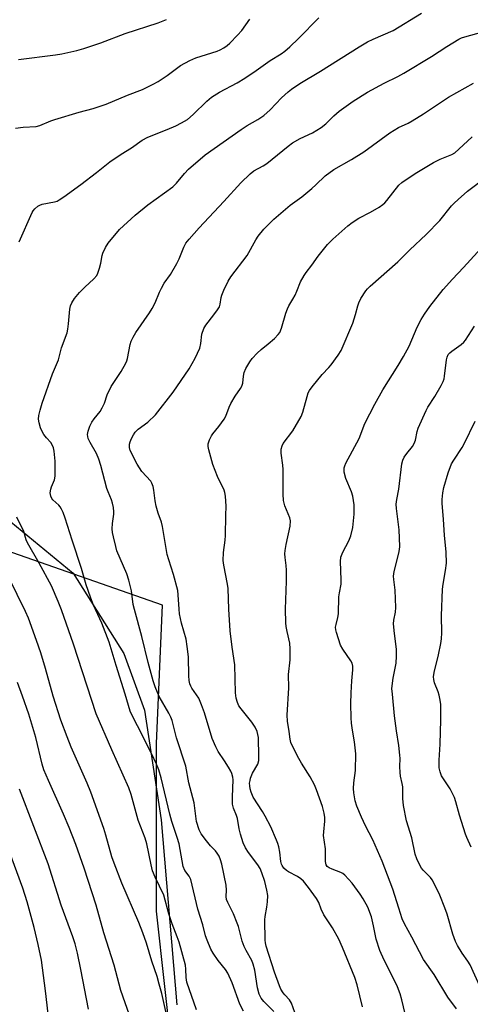
# Model space of a CAD drawing. Units: inches. Extents: x 1249771 to 1255771, y 593450 to 597451.
# Drawn here: x 1251776 to 1251921, y 594614 to 594931 of the extents above; entities that cross this region are included whole.
import ezdxf

# ---------------------------------------------------------------- set-up
doc = ezdxf.new("R2010")
doc.units = ezdxf.units.IN
doc.header["$MEASUREMENT"] = 0
for name, color, linetype in [('NTRL-Farm Land', 3, 'Continuous'), ('NTRL-Trees', 3, 'Continuous'), ('Undefined', 1, 'Continuous')]:
    doc.layers.add(name, color=color, linetype=linetype)

msp = doc.modelspace()

# ---------------------------------------------------------------- linework, layer by layer
at = {"layer": 'NTRL-Farm Land'}
msp.add_polyline3d([(1251534.9, 594605.02, 0), (1251539.62, 594619.62, 0), (1251539.19, 594633.73, 0), (1251539.82, 594644.29, 0), (1251544.49, 594652.39, 0), (1251560.59, 594665.82, 0), (1251574.08, 594691.2, 0), (1251593.32, 594723.85, 0), (1251608.99, 594751.92, 0), (1251625.92, 594766.7, 0), (1251648.76, 594775.73, 0), (1251689.64, 594779.83, 0), (1251691.36, 594780, 0), (1251732.59, 594782.39, 0), (1251755.08, 594780.85, 0), (1251770.94, 594771.22, 0), (1251771.81, 594770.69, 0), (1251793.63, 594752.62, 0), (1251802.46, 594738.63, 0), (1251809.96, 594726.74, 0), (1251816.59, 594708.52, 0), (1251822.01, 594673.23, 0), (1251826.96, 594613.55, 0)], dxfattribs=at)
at = {"layer": 'NTRL-Trees'}
msp.add_polyline3d([(1251928.65, 594414.33, 0), (1251879.83, 594438.72, 0), (1251867.92, 594457.42, 0), (1251860.94, 594506.19, 0), (1251828.56, 594570.95, 0), (1251820.47, 594643.81, 0), (1251820.47, 594697.77, 0), (1251822.45, 594742.37, 0), (1251726.02, 594776.03, 0), (1251682.85, 594773.33, 0), (1251631.79, 594763.02, 0), (1251580.3, 594657.3, 0), (1251547.58, 594562.82, 0), (1251504.68, 594498.47, 0), (1251493.56, 594457.16, 0), (1251503.09, 594415.06, 0), (1251542.53, 594371.26, 0), (1251707.13, 594252.53, 0), (1251839.14, 594195.79, 0), (1251982.37, 594171.58, 0)], dxfattribs=at)
at = {"layer": 'Undefined'}
for points, elevation in [([(1251776.33, 594859.37), (1251780.47, 594868.83), (1251780.76, 594869.32), (1251781.28, 594869.95), (1251782.3, 594870.84), (1251782.99, 594871.2), (1251783.71, 594871.46), (1251787.65, 594872.26), (1251788.46, 594872.5), (1251789.21, 594872.85), (1251790.66, 594873.82), (1251796.08, 594877.8), (1251801.14, 594881.67), (1251805.48, 594885.11), (1251809.15, 594887.56), (1251812.45, 594889.62), (1251815.91, 594892.12), (1251817.7, 594893.04), (1251823.92, 594895.54), (1251826.73, 594896.77), (1251828.47, 594897.66), (1251830.39, 594898.81), (1251832.26, 594900.33), (1251836.66, 594904.69), (1251838.18, 594905.92), (1251840.76, 594907.6), (1251846.38, 594910.59), (1251848.9, 594912.03), (1251852.56, 594914.53), (1251857.01, 594917.73), (1251860.57, 594919.94), (1251861.74, 594920.76), (1251863.31, 594922.11), (1251866.18, 594924.85), (1251872.64, 594931.46)], 638), ([(1251848.44, 594611.53), (1251847.26, 594613.84), (1251844.77, 594620.68), (1251843.44, 594623.81), (1251842.68, 594625), (1251840.35, 594627.89), (1251838.65, 594630.25), (1251837.96, 594631.52), (1251836.75, 594634.47), (1251836.28, 594635.83), (1251835.35, 594639.34), (1251833.73, 594644.44), (1251831.51, 594653.92), (1251831.01, 594655.09), (1251829.58, 594656.91), (1251829.05, 594658.12), (1251827.71, 594665.43), (1251827.1, 594667.52), (1251825.37, 594672.7), (1251824.72, 594674.97), (1251821.94, 594686.75), (1251821.21, 594689.27), (1251820.48, 594691.09), (1251818.82, 594694.57), (1251814.41, 594703.45), (1251812.55, 594706.98), (1251812.03, 594708.18), (1251810.43, 594713.66), (1251807.47, 594722.9), (1251805.2, 594730.4), (1251802.91, 594736.56), (1251800.25, 594742.29), (1251799.2, 594744.95), (1251797.89, 594748.92), (1251796.35, 594754.12), (1251793.33, 594763.23), (1251791.08, 594770.33), (1251790.4, 594772.22), (1251789.95, 594773.26), (1251789.53, 594773.97), (1251789, 594774.55), (1251787.16, 594776.24), (1251786.83, 594776.7), (1251786.46, 594777.46), (1251786.33, 594778), (1251786.3, 594778.56), (1251786.43, 594779.68), (1251786.67, 594780.44), (1251787.62, 594782.74), (1251787.82, 594783.89), (1251787.82, 594788.67), (1251787.58, 594791.89), (1251787.36, 594793.02), (1251786.94, 594793.99), (1251786.45, 594794.68), (1251785.09, 594796.23), (1251784.25, 594797.32), (1251783.68, 594798.22), (1251783.17, 594799.4), (1251782.7, 594801.1), (1251782.55, 594802.24), (1251782.65, 594803.41), (1251783.01, 594805.16), (1251783.68, 594807.42), (1251787.01, 594816.79), (1251788.94, 594821.37), (1251789.95, 594825.2), (1251791.68, 594830.05), (1251791.94, 594831.19), (1251792.18, 594832.95), (1251792.61, 594837.64), (1251792.85, 594838.7), (1251793.26, 594839.66), (1251794.11, 594841.05), (1251795.66, 594843.03), (1251797.44, 594844.79), (1251800.33, 594847.41), (1251801.29, 594848.51), (1251801.64, 594849.24), (1251802.13, 594850.85), (1251802.54, 594852.49), (1251802.98, 594854.92), (1251803.21, 594855.71), (1251804.04, 594857.48), (1251804.91, 594858.93), (1251808.61, 594863.31), (1251813.64, 594867.96), (1251817.7, 594871.32), (1251825.72, 594877.12), (1251826.89, 594878.25), (1251829.43, 594881.34), (1251830.79, 594882.8), (1251836.14, 594887.36), (1251847.69, 594895.51), (1251849.64, 594896.79), (1251853.06, 594898.81), (1251854.97, 594900.06), (1251857.02, 594901.83), (1251860.7, 594905.69), (1251862.81, 594907.69), (1251863.94, 594908.57), (1251866.57, 594910.32), (1251873.26, 594914.31), (1251885.62, 594922.11), (1251888.33, 594923.73), (1251890.12, 594924.65), (1251896.65, 594927.4), (1251905.77, 594932.99)], 640), ([(1251775.06, 594895.94), (1251777.6, 594896.27), (1251781.74, 594896.5), (1251782.9, 594896.78), (1251786.44, 594898.3), (1251787.81, 594898.81), (1251795.64, 594901.15), (1251800.09, 594902.34), (1251804.28, 594903.69), (1251811.13, 594906.61), (1251815.98, 594908.46), (1251819.45, 594910.15), (1251821, 594911.01), (1251823.92, 594912.95), (1251828.23, 594916.13), (1251831.22, 594917.81), (1251833.07, 594918.57), (1251840, 594920.79), (1251840.99, 594921.21), (1251842.15, 594921.84), (1251843.24, 594922.61), (1251844.08, 594923.32), (1251846.58, 594925.87), (1251847.95, 594927.43), (1251850.48, 594931.05)], 636), ([(1251776.04, 594918.03), (1251787.94, 594919.55), (1251789.98, 594919.9), (1251794.84, 594920.99), (1251797.12, 594921.65), (1251802.51, 594923.47), (1251810.41, 594926.42), (1251820.99, 594929.86), (1251823.67, 594930.96)], 634), ([(1251858.22, 594611.45), (1251855, 594614.67), (1251854.15, 594615.8), (1251853.54, 594617.08), (1251853, 594619.06), (1251852.09, 594624.72), (1251851.61, 594626.68), (1251851.1, 594627.86), (1251849.28, 594631.08), (1251848.63, 594632.4), (1251848.08, 594634.11), (1251846.84, 594638.8), (1251846.47, 594639.89), (1251845.23, 594642.92), (1251843.45, 594646.51), (1251843.03, 594647.54), (1251842.89, 594648.47), (1251843.01, 594650.56), (1251842.87, 594652.17), (1251841.47, 594658.88), (1251841.09, 594660.26), (1251840.59, 594661.49), (1251840.03, 594662.46), (1251839.48, 594663.16), (1251837.83, 594664.84), (1251836.56, 594666.39), (1251834.82, 594668.68), (1251834.16, 594669.93), (1251833.37, 594672.7), (1251832.54, 594678.7), (1251830.86, 594685.14), (1251829.88, 594690.47), (1251826.87, 594699.58), (1251825.51, 594705.19), (1251825.13, 594706.24), (1251824.47, 594707.58), (1251821.34, 594712.95), (1251820.08, 594715.98), (1251819.37, 594717.93), (1251817.77, 594723.88), (1251815.77, 594732.26), (1251813.34, 594740.89), (1251812.99, 594742.55), (1251812.39, 594746.97), (1251811.56, 594750.42), (1251810.89, 594752.37), (1251807.75, 594759.83), (1251807.34, 594761.22), (1251806.6, 594764.34), (1251806.32, 594765.76), (1251806.23, 594766.9), (1251806.33, 594768.6), (1251806.71, 594771.63), (1251806.74, 594772.44), (1251806.61, 594773.83), (1251806.35, 594775.2), (1251805.98, 594776.3), (1251804.88, 594778.83), (1251804.49, 594779.91), (1251802.58, 594787.27), (1251801.88, 594789.38), (1251801.12, 594791.17), (1251799.11, 594794.74), (1251798.52, 594795.99), (1251798.29, 594797.28), (1251798.44, 594798.36), (1251799.01, 594799.96), (1251799.63, 594801.22), (1251800.4, 594802.33), (1251802.32, 594804.73), (1251803.04, 594805.9), (1251803.69, 594807.4), (1251804.64, 594810.06), (1251805.89, 594812.74), (1251809.1, 594817.54), (1251810.59, 594820.23), (1251810.91, 594820.99), (1251811.14, 594821.82), (1251811.96, 594826.34), (1251812.35, 594827.37), (1251812.95, 594828.61), (1251813.84, 594830.1), (1251818.17, 594836.44), (1251819.07, 594837.91), (1251820.01, 594839.75), (1251821.4, 594843.17), (1251822.03, 594844.48), (1251822.92, 594846.01), (1251824.93, 594848.86), (1251826.98, 594852.37), (1251827.75, 594853.92), (1251829.26, 594857.67), (1251829.94, 594858.9), (1251830.97, 594860.25), (1251834.21, 594863.89), (1251842.15, 594872.31), (1251847.63, 594878.34), (1251850.57, 594881.29), (1251851.75, 594882.18), (1251854.81, 594883.81), (1251855.99, 594884.55), (1251862.88, 594890.21), (1251864.25, 594891.22), (1251866.65, 594892.61), (1251870.67, 594894.47), (1251873.48, 594896.13), (1251874.94, 594897.35), (1251877.51, 594899.93), (1251879.24, 594901.42), (1251883.74, 594904.71), (1251888.32, 594907.61), (1251893.67, 594910.48), (1251898.09, 594912.63), (1251900, 594913.66), (1251908.97, 594919.06), (1251913.87, 594922.3), (1251917.77, 594924.66), (1251918.55, 594925.01), (1251919.64, 594925.38), (1251928.1, 594927.73)], 642), ([(1251865.51, 594609.59), (1251863.95, 594614.11), (1251863.22, 594615.25), (1251861.73, 594616.81), (1251861.22, 594617.47), (1251860.5, 594618.65), (1251860.02, 594619.7), (1251858.44, 594624.12), (1251855.73, 594632.46), (1251855.5, 594633.54), (1251855.42, 594634.41), (1251855.29, 594640.93), (1251855.38, 594642.02), (1251855.99, 594645.08), (1251856.19, 594646.81), (1251856.25, 594648.84), (1251856, 594650.52), (1251855.32, 594653.31), (1251854.35, 594656.09), (1251853.79, 594657.46), (1251853.07, 594658.68), (1251850.11, 594662.64), (1251849.09, 594664.22), (1251848.39, 594665.79), (1251847.48, 594668.59), (1251847.06, 594670.28), (1251846.58, 594673.6), (1251846.24, 594674.63), (1251845.26, 594676.93), (1251844.94, 594678.23), (1251844.87, 594680.62), (1251845.08, 594686.09), (1251844.99, 594686.98), (1251844.71, 594688.11), (1251844.36, 594688.91), (1251843.63, 594690.18), (1251842.39, 594692.16), (1251840.35, 594695.15), (1251839.53, 594696.69), (1251838.4, 594699.41), (1251835.96, 594707.68), (1251834.99, 594710.28), (1251834.06, 594712.34), (1251831.83, 594715.57), (1251831.47, 594716.23), (1251831.21, 594716.97), (1251830.98, 594718.07), (1251830.84, 594719.52), (1251830.73, 594725.66), (1251830.38, 594729.06), (1251829.99, 594731.33), (1251828.54, 594736.49), (1251827.87, 594739.53), (1251827.72, 594740.99), (1251827.49, 594745.63), (1251827.3, 594747.03), (1251825.95, 594752.23), (1251824.39, 594756.89), (1251823.89, 594758.65), (1251822.44, 594767.64), (1251822.06, 594769.05), (1251820.99, 594771.91), (1251820.37, 594774.22), (1251820.04, 594775.96), (1251819.64, 594779.39), (1251819.39, 594780.5), (1251819.02, 594781.58), (1251818.62, 594782.31), (1251815.79, 594785.42), (1251814.98, 594786.54), (1251814.24, 594787.72), (1251812.05, 594792.13), (1251811.8, 594793.08), (1251811.79, 594794.16), (1251811.98, 594794.95), (1251812.4, 594795.97), (1251813.04, 594797.2), (1251813.58, 594798.02), (1251814.59, 594799.05), (1251817.66, 594801.23), (1251820.16, 594803.65), (1251825.86, 594810.89), (1251830.99, 594818.48), (1251832.89, 594821.9), (1251834.38, 594825.06), (1251834.75, 594826.58), (1251835.09, 594829.59), (1251835.69, 594831.4), (1251836.34, 594832.53), (1251838.95, 594835.8), (1251840.12, 594837.43), (1251840.69, 594838.4), (1251841, 594839.33), (1251841.29, 594841.38), (1251841.5, 594842.19), (1251842.15, 594843.77), (1251843.48, 594846.64), (1251844.42, 594848.09), (1251849.63, 594854.97), (1251852.4, 594860.02), (1251853.18, 594861.21), (1251854.97, 594863.43), (1251858.2, 594866.7), (1251863.48, 594871.14), (1251867.21, 594873.85), (1251870.44, 594876.5), (1251871.78, 594877.69), (1251874.74, 594880.62), (1251877.55, 594882.63), (1251883.18, 594885.85), (1251887.22, 594888.32), (1251895.49, 594894.42), (1251896.88, 594895.37), (1251898.33, 594896.16), (1251901.46, 594897.61), (1251902.73, 594898.28), (1251906.41, 594900.6), (1251914.36, 594905.94), (1251922.4, 594910.5)], 644), ([(1251886.74, 594612.91), (1251885.03, 594620.01), (1251884.23, 594622.43), (1251880.34, 594632.03), (1251879.18, 594634.72), (1251877.09, 594638.45), (1251874.33, 594642.63), (1251873.48, 594644.4), (1251872.65, 594646.57), (1251871.94, 594647.82), (1251869.37, 594651.41), (1251867.71, 594653.44), (1251866.89, 594654.14), (1251865.78, 594654.91), (1251862.97, 594656.4), (1251862.25, 594656.86), (1251861.48, 594657.59), (1251860.87, 594658.45), (1251860.65, 594658.96), (1251860.44, 594659.79), (1251860.11, 594662.73), (1251859.79, 594664.45), (1251859.5, 594665.57), (1251859.1, 594666.66), (1251857.21, 594670.9), (1251855.42, 594674.35), (1251854.56, 594675.87), (1251851.6, 594680.54), (1251850.93, 594682.08), (1251850.62, 594683.12), (1251850.46, 594684.17), (1251850.43, 594684.96), (1251850.55, 594685.87), (1251850.75, 594686.66), (1251851.36, 594688.19), (1251853.02, 594691.12), (1251853.38, 594692.32), (1251853.44, 594693.63), (1251853.23, 594699.73), (1251852.87, 594701.59), (1251852.2, 594703.07), (1251851.15, 594704.69), (1251847.7, 594708.96), (1251847.01, 594709.9), (1251846.5, 594710.94), (1251846.08, 594712.34), (1251845.93, 594714.1), (1251845.72, 594723.13), (1251844.8, 594728.84), (1251844.14, 594734.07), (1251843.72, 594741.06), (1251843.55, 594747.74), (1251843.36, 594749.11), (1251842.1, 594755.24), (1251841.92, 594756.71), (1251842.03, 594759.34), (1251842.56, 594763.3), (1251842.68, 594764.74), (1251842.75, 594771.23), (1251842.89, 594774.19), (1251842.68, 594777.43), (1251842.5, 594778.59), (1251842.24, 594779.4), (1251840.05, 594783.8), (1251838.56, 594787.66), (1251837.31, 594792.33), (1251837.12, 594793.43), (1251837.14, 594794.24), (1251837.54, 594795.59), (1251838.14, 594796.88), (1251838.6, 594797.55), (1251840.55, 594799.87), (1251842.2, 594802.22), (1251842.73, 594803.24), (1251843.82, 594806.09), (1251844.42, 594807.32), (1251845.75, 594809.61), (1251847.51, 594812.13), (1251847.91, 594812.83), (1251848.24, 594813.82), (1251848.48, 594816.11), (1251848.72, 594817.24), (1251849.25, 594818.53), (1251850.46, 594820.75), (1251851.26, 594821.83), (1251852.88, 594823.48), (1251854.15, 594824.67), (1251856.4, 594826.48), (1251858.38, 594828.25), (1251859.64, 594829.49), (1251860.15, 594830.17), (1251860.72, 594831.5), (1251862.1, 594836.37), (1251862.58, 594837.78), (1251863.04, 594838.72), (1251864.35, 594840.85), (1251865.03, 594842.13), (1251865.63, 594843.45), (1251866.76, 594846.46), (1251867.93, 594848.52), (1251868.59, 594849.48), (1251870.48, 594851.85), (1251872.5, 594854.72), (1251875.49, 594858.47), (1251877.24, 594860.23), (1251882.06, 594864.52), (1251883.42, 594865.55), (1251885.52, 594866.94), (1251889.35, 594868.95), (1251892.1, 594870.57), (1251893.29, 594871.36), (1251893.9, 594871.9), (1251894.61, 594872.7), (1251898.43, 594877.56), (1251899.41, 594878.46), (1251900.82, 594879.48), (1251904.26, 594881.71), (1251909.53, 594884.87), (1251911.78, 594886.03), (1251915.43, 594887.49), (1251916.42, 594888.07), (1251917.75, 594889.15), (1251922.02, 594893.14)], 646), ([(1251900.9, 594608.84), (1251899.37, 594615.16), (1251898.81, 594617.17), (1251897.97, 594619.36), (1251897.03, 594621.43), (1251893.74, 594627.99), (1251892.27, 594631.12), (1251891.15, 594634.72), (1251890.33, 594639.06), (1251889.59, 594641.93), (1251888.42, 594645.01), (1251886.97, 594647.79), (1251886.03, 594649.24), (1251883.39, 594652.78), (1251882.25, 594654.12), (1251881.03, 594655.36), (1251880.39, 594655.86), (1251879.74, 594656.23), (1251876.97, 594657.26), (1251875.98, 594657.71), (1251875.37, 594658.15), (1251875, 594658.71), (1251874.83, 594659.74), (1251874.86, 594663.86), (1251874.23, 594668.17), (1251874.27, 594669.33), (1251874.63, 594672.79), (1251874.64, 594673.93), (1251874.42, 594675.3), (1251873.88, 594677.47), (1251871.97, 594682.89), (1251871.31, 594684.45), (1251869.94, 594687.02), (1251867.12, 594691.45), (1251866.25, 594692.98), (1251864, 594697.35), (1251863.73, 594698.12), (1251863.49, 594699.17), (1251863.18, 594701.61), (1251862.61, 594705.02), (1251862.47, 594706.91), (1251863.01, 594715.71), (1251862.97, 594719.97), (1251863.46, 594724.71), (1251863.48, 594728.25), (1251863.32, 594730.09), (1251862.46, 594733.81), (1251862.17, 594735.51), (1251862.07, 594736.65), (1251862.02, 594740.99), (1251862.24, 594750.07), (1251862.24, 594753.61), (1251862.18, 594755.09), (1251861.85, 594757.7), (1251861.78, 594758.83), (1251861.87, 594759.94), (1251862.18, 594761.87), (1251863.43, 594767.77), (1251863.58, 594769.45), (1251863.36, 594770.51), (1251861.77, 594774.3), (1251861.34, 594775.99), (1251861.25, 594778.05), (1251861.21, 594785.99), (1251861.08, 594787.45), (1251860.57, 594791.24), (1251860.6, 594792.62), (1251860.87, 594793.63), (1251861.24, 594794.36), (1251864.31, 594798.5), (1251866.99, 594803.09), (1251867.52, 594804.46), (1251868.91, 594809.59), (1251869.31, 594810.7), (1251869.71, 594811.49), (1251870.57, 594812.68), (1251873.75, 594816.61), (1251875.94, 594818.9), (1251876.68, 594819.79), (1251878.94, 594822.84), (1251879.87, 594824.32), (1251883.6, 594833.15), (1251884.52, 594835.96), (1251885.22, 594838.73), (1251885.55, 594839.75), (1251886.23, 594841.05), (1251887.83, 594843.53), (1251888.36, 594844.22), (1251889.17, 594845.04), (1251898.11, 594852.91), (1251901.95, 594856.73), (1251907.27, 594861.71), (1251911.65, 594866.23), (1251915.42, 594870.96), (1251916.19, 594871.81), (1251917.47, 594872.99), (1251920.54, 594875.67), (1251926.59, 594880.32)], 648), ([(1251916.98, 594612.27), (1251914.22, 594616.05), (1251909.82, 594623.32), (1251906.33, 594628.2), (1251902.6, 594635.38), (1251900.24, 594639.72), (1251899.55, 594641.35), (1251898.4, 594644.69), (1251896.52, 594650.84), (1251893.06, 594659.84), (1251890.04, 594666.71), (1251887.69, 594671.28), (1251886.38, 594674.03), (1251884.9, 594677.64), (1251884.38, 594679.32), (1251883.92, 594681.87), (1251883.8, 594683.3), (1251883.92, 594685.08), (1251884.49, 594689.11), (1251884.61, 594694.48), (1251884.22, 594698.34), (1251883.55, 594702.02), (1251883.24, 594704.31), (1251883.14, 594706.08), (1251883.04, 594710.54), (1251883.1, 594714.11), (1251883.32, 594717.96), (1251883.63, 594721.49), (1251883.63, 594722.65), (1251883.4, 594723.67), (1251883.02, 594724.42), (1251880.41, 594728.2), (1251879.71, 594729.44), (1251878.4, 594733.57), (1251878.2, 594734.4), (1251878.1, 594735.23), (1251878.22, 594736.09), (1251878.84, 594738.39), (1251879.05, 594739.49), (1251879.17, 594745), (1251879.33, 594746.26), (1251879.86, 594749.06), (1251879.89, 594750.5), (1251879.71, 594756.34), (1251879.81, 594757.78), (1251880.4, 594759.42), (1251882.36, 594763.06), (1251882.96, 594764.65), (1251883.67, 594767.39), (1251884.11, 594771.69), (1251884.06, 594774.64), (1251883.59, 594777.48), (1251883.18, 594778.85), (1251881.4, 594783.14), (1251880.89, 594785.16), (1251880.8, 594786.03), (1251880.83, 594786.51), (1251881.01, 594787.26), (1251881.36, 594788.05), (1251885.63, 594795.98), (1251887.54, 594800.87), (1251890.7, 594807.09), (1251893.28, 594811.72), (1251898.26, 594819.49), (1251899.98, 594822.4), (1251901.75, 594825.76), (1251904.29, 594831.84), (1251905.64, 594834.34), (1251906.72, 594836.08), (1251908.42, 594838.54), (1251912.65, 594843.97), (1251915.67, 594847.37), (1251919.23, 594851.08), (1251929.36, 594862.14)], 650), ([(1251924.96, 594618.66), (1251921.35, 594626.49), (1251920.65, 594627.65), (1251918.79, 594630.28), (1251917.34, 594632.73), (1251916.7, 594633.98), (1251915.79, 594636.33), (1251913.94, 594642.75), (1251913.26, 594644.84), (1251911.58, 594648.87), (1251909.67, 594652.86), (1251909.11, 594653.89), (1251908.62, 594654.57), (1251907.69, 594655.59), (1251906.28, 594656.95), (1251905.75, 594657.58), (1251905.04, 594658.79), (1251904.17, 594660.58), (1251903.66, 594662.18), (1251902.65, 594667.42), (1251900.89, 594672.88), (1251899.91, 594677.8), (1251899.69, 594680.04), (1251899.76, 594682.9), (1251899.71, 594683.78), (1251899.53, 594684.93), (1251898.93, 594687.3), (1251898.81, 594688.4), (1251898.76, 594690.35), (1251898.83, 594692.89), (1251898.77, 594694.02), (1251898.38, 594697.12), (1251897.66, 594701.84), (1251897.05, 594706.69), (1251896.34, 594713.71), (1251896.23, 594715.47), (1251896.57, 594718.87), (1251897.56, 594723.66), (1251897.7, 594725.92), (1251897.64, 594728.19), (1251897.02, 594733.22), (1251896.75, 594736.33), (1251896.79, 594737.46), (1251897.41, 594740.11), (1251897.51, 594741.54), (1251897.25, 594747.17), (1251896.77, 594750.59), (1251896.74, 594751.72), (1251896.95, 594753.13), (1251898.47, 594759.11), (1251898.67, 594760.28), (1251898.73, 594761.24), (1251898.59, 594766.59), (1251897.66, 594773.42), (1251897.59, 594774.86), (1251897.78, 594776.33), (1251898.38, 594779.66), (1251899.44, 594787.89), (1251899.69, 594789.01), (1251900.16, 594790.04), (1251900.97, 594791.22), (1251902.79, 594793.46), (1251903.38, 594794.42), (1251903.75, 594795.5), (1251904.38, 594798.29), (1251904.7, 594799.39), (1251907.19, 594805.07), (1251907.77, 594806.1), (1251910.03, 594809.57), (1251912.07, 594813.06), (1251912.71, 594814.34), (1251913, 594815.25), (1251913.15, 594816.06), (1251913.73, 594821.38), (1251913.93, 594822.23), (1251914.32, 594823.02), (1251914.86, 594823.62), (1251915.49, 594824.15), (1251918.46, 594826.27), (1251919.3, 594827.04), (1251919.85, 594827.7), (1251922.72, 594832.16)], 652), ([(1251921.66, 594664.33), (1251920.26, 594667.46), (1251919.86, 594668.55), (1251917.95, 594674.74), (1251916.78, 594679), (1251916.31, 594680.36), (1251914.99, 594683.15), (1251912.19, 594687.39), (1251911.71, 594688.66), (1251911.44, 594689.98), (1251911.42, 594692.36), (1251911.7, 594697.57), (1251911.98, 594705.39), (1251911.98, 594710.29), (1251911.78, 594711.7), (1251911.41, 594713.37), (1251911.06, 594714.44), (1251909.91, 594717.29), (1251909.66, 594718.4), (1251909.62, 594719.25), (1251909.84, 594720.64), (1251911.18, 594726.28), (1251911.96, 594730.03), (1251912.19, 594731.47), (1251912.24, 594733.46), (1251912.11, 594738.86), (1251912.53, 594747.43), (1251912.7, 594749.1), (1251913.49, 594753.53), (1251913.75, 594755.81), (1251913.69, 594759.4), (1251913.15, 594764.86), (1251912.84, 594769.9), (1251912.37, 594775.16), (1251912.36, 594776.31), (1251912.56, 594778.54), (1251912.9, 594780.22), (1251914.3, 594784.98), (1251915.38, 594787.85), (1251916.08, 594789.07), (1251918.78, 594793.06), (1251919.5, 594794.32), (1251923, 594801.58)], 654), ([(1251833.33, 594611.97), (1251830.21, 594620.87), (1251829.96, 594622.43), (1251829.95, 594625.05), (1251829.78, 594626.4), (1251827.72, 594633.79), (1251827.14, 594635.52), (1251825.53, 594639.69), (1251824.44, 594642.92), (1251822.82, 594648.93), (1251820.04, 594654.71), (1251819.23, 594656.76), (1251818.74, 594658.66), (1251817.37, 594665.47), (1251816.79, 594667.23), (1251814.59, 594673.07), (1251812.27, 594681.33), (1251811.57, 594683.45), (1251806.11, 594695.71), (1251801.11, 594707.31), (1251793.72, 594729.77), (1251789.89, 594740.83), (1251788.87, 594743.55), (1251786.68, 594748.55), (1251782.67, 594755.88), (1251778.96, 594762.36), (1251778.57, 594763.34), (1251777.76, 594766.07), (1251775.59, 594770.65)], 638), ([(1251824.3, 594607.56), (1251822.14, 594617.29), (1251821.36, 594620.31), (1251820.65, 594622.71), (1251818.99, 594627.65), (1251817.3, 594633.46), (1251816.12, 594636.74), (1251814.79, 594640.13), (1251809.34, 594652.78), (1251806.8, 594659.2), (1251806.13, 594661.23), (1251804.19, 594668.28), (1251803.52, 594670.44), (1251799.34, 594682.1), (1251798.19, 594684.95), (1251793.06, 594696.58), (1251791.72, 594699.88), (1251789.72, 594705.24), (1251787.19, 594712.97), (1251784.75, 594721.93), (1251783.28, 594726.93), (1251781.9, 594730.99), (1251779.3, 594738.13), (1251778.34, 594740.3), (1251772.97, 594751.23)], 636), ([(1251812.43, 594608.42), (1251809.04, 594618.26), (1251806.87, 594626.39), (1251803.54, 594636.74), (1251801.02, 594645.71), (1251797.16, 594657.67), (1251794.52, 594665.24), (1251792.41, 594670.67), (1251790.59, 594674.99), (1251785.7, 594685.83), (1251784.24, 594689.3), (1251783.69, 594691.09), (1251781.68, 594699.66), (1251779.35, 594707.21), (1251777.37, 594713.04), (1251775.78, 594717.46)], 634), ([(1251798.55, 594612.24), (1251796.17, 594625.02), (1251795.09, 594630.19), (1251794.29, 594633.28), (1251793.55, 594635.53), (1251789.84, 594645.71), (1251785.65, 594658.97), (1251776.41, 594683.09)], 632), ([(1251786.3, 594605.09), (1251784.76, 594618.11), (1251783.43, 594628.04), (1251782.44, 594633.07), (1251781.12, 594638.53), (1251778.81, 594646.78), (1251777.43, 594651.17), (1251770.02, 594671.07)], 630)]:
    msp.add_lwpolyline(points, dxfattribs=dict(at, elevation=elevation))

doc.saveas('drawing.dxf')
